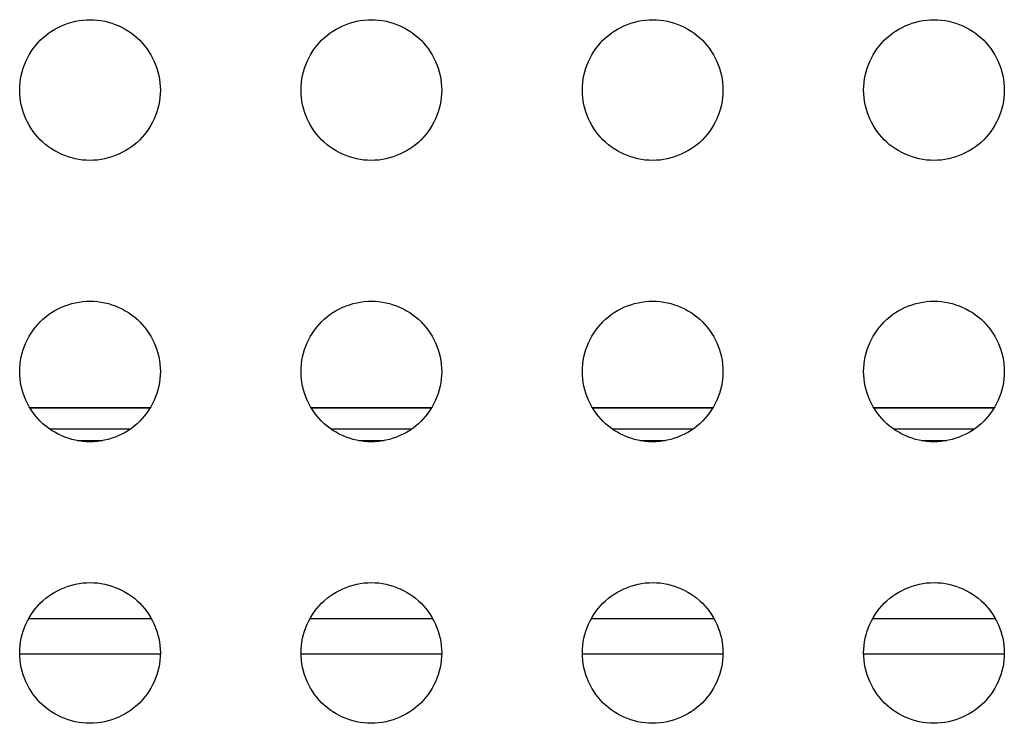
# Model space of a CAD drawing. Units: millimetres. Extents: x -195 to 44, y -33 to 56.
# Drawn here: x -123 to -119, y -29 to -26 of the extents above; entities that cross this region are included whole.
import ezdxf

# ---------------------------------------------------------------- set-up
doc = ezdxf.new("R2010")
doc.units = ezdxf.units.MM
doc.header["$LTSCALE"] = 30.734
doc.layers.add('DRAFT', color=7, linetype='CONTINUOUS')
doc.layers.add('RACCORDO', color=7, linetype='CONTINUOUS')

msp = doc.modelspace()

# ---------------------------------------------------------------- linework, layer by layer
at = {"layer": 'DRAFT', "color": 7, "linetype": 'CONTINUOUS'}
for p, q in [((-122.8477, -27.4535), (-123.3604, -27.4535)), ((-121.6477, -27.4535), (-122.1604, -27.4535)), ((-120.4477, -27.4535), (-120.9604, -27.4535)), ((-119.2477, -27.4535), (-119.7604, -27.4535))]:
    msp.add_line(p, q, dxfattribs=at)
at = {"layer": 'RACCORDO', "color": 250, "linetype": 'CONTINUOUS'}
for p, q in [((-122.8484, -27.4546), (-123.3597, -27.4546)), ((-121.6484, -27.4546), (-122.1597, -27.4546)), ((-120.4484, -27.4546), (-120.9597, -27.4546)), ((-119.2484, -27.4546), (-119.7597, -27.4546)), ((-122.9332, -27.5446), (-123.2749, -27.5446)), ((-121.7332, -27.5446), (-122.0749, -27.5446)), ((-120.5332, -27.5446), (-120.8749, -27.5446)), ((-119.3332, -27.5446), (-119.6749, -27.5446)), ((-123.1585, -27.5931), (-123.0496, -27.5931)), ((-121.9585, -27.5931), (-121.8496, -27.5931)), ((-120.7585, -27.5931), (-120.6496, -27.5931)), ((-119.5585, -27.5931), (-119.4496, -27.5931)), ((-122.8417, -28.3536), (-123.3664, -28.3536)), ((-122.8423, -28.3524), (-123.3658, -28.3524)), ((-121.6417, -28.3536), (-122.1664, -28.3536)), ((-121.6423, -28.3524), (-122.1658, -28.3524)), ((-120.4417, -28.3536), (-120.9664, -28.3536)), ((-120.4423, -28.3524), (-120.9658, -28.3524)), ((-119.2417, -28.3536), (-119.7664, -28.3536)), ((-119.2423, -28.3524), (-119.7658, -28.3524)), ((-122.8042, -28.5036), (-123.4039, -28.5036)), ((-121.6042, -28.5036), (-122.2039, -28.5036)), ((-120.4042, -28.5036), (-121.0039, -28.5036)), ((-119.2042, -28.5036), (-119.8039, -28.5036))]:
    msp.add_line(p, q, dxfattribs=at)
at = {"layer": 'RACCORDO', "color": 7, "linetype": 'CONTINUOUS'}
for points in [[(-123.3162, -25.8862), (-123.3048, -25.8755), (-123.293, -25.8654), (-123.2806, -25.8559), (-123.2677, -25.8471), (-123.2542, -25.8389), (-123.2404, -25.8314), (-123.2263, -25.8247), (-123.2118, -25.8187), (-123.197, -25.8134), (-123.1819, -25.8089), (-123.1665, -25.8051), (-123.151, -25.8021), (-123.1354, -25.8), (-123.1196, -25.7987), (-123.1039, -25.7983), (-123.0882, -25.7988), (-123.0724, -25.8001), (-123.0568, -25.8022), (-123.0413, -25.8052), (-123.0259, -25.8089), (-123.0108, -25.8135), (-122.9961, -25.8188), (-122.9816, -25.8248), (-122.9675, -25.8315), (-122.9537, -25.839), (-122.9403, -25.8472), (-122.9274, -25.856), (-122.915, -25.8654), (-122.9032, -25.8755), (-122.8919, -25.8862)], [(-122.1162, -25.8862), (-122.1048, -25.8755), (-122.093, -25.8654), (-122.0806, -25.8559), (-122.0677, -25.8471), (-122.0542, -25.8389), (-122.0404, -25.8314), (-122.0263, -25.8247), (-122.0118, -25.8187), (-121.997, -25.8134), (-121.9819, -25.8089), (-121.9665, -25.8051), (-121.951, -25.8021), (-121.9354, -25.8), (-121.9196, -25.7987), (-121.9039, -25.7983), (-121.8882, -25.7988), (-121.8724, -25.8001), (-121.8568, -25.8022), (-121.8413, -25.8052), (-121.8259, -25.8089), (-121.8108, -25.8135), (-121.7961, -25.8188), (-121.7816, -25.8248), (-121.7675, -25.8315), (-121.7537, -25.839), (-121.7403, -25.8472), (-121.7274, -25.856), (-121.715, -25.8654), (-121.7032, -25.8755), (-121.6919, -25.8862)], [(-120.9162, -25.8862), (-120.9048, -25.8755), (-120.893, -25.8654), (-120.8806, -25.8559), (-120.8677, -25.8471), (-120.8542, -25.8389), (-120.8404, -25.8314), (-120.8263, -25.8247), (-120.8118, -25.8187), (-120.797, -25.8134), (-120.7819, -25.8089), (-120.7665, -25.8051), (-120.751, -25.8021), (-120.7354, -25.8), (-120.7196, -25.7987), (-120.7039, -25.7983), (-120.6882, -25.7988), (-120.6724, -25.8001), (-120.6568, -25.8022), (-120.6413, -25.8052), (-120.6259, -25.8089), (-120.6108, -25.8135), (-120.5961, -25.8188), (-120.5816, -25.8248), (-120.5675, -25.8315), (-120.5537, -25.839), (-120.5403, -25.8472), (-120.5274, -25.856), (-120.515, -25.8654), (-120.5032, -25.8755), (-120.4919, -25.8862)], [(-119.7162, -25.8862), (-119.7048, -25.8755), (-119.693, -25.8654), (-119.6806, -25.8559), (-119.6677, -25.8471), (-119.6542, -25.8389), (-119.6404, -25.8314), (-119.6263, -25.8247), (-119.6118, -25.8187), (-119.597, -25.8134), (-119.5819, -25.8089), (-119.5665, -25.8051), (-119.551, -25.8021), (-119.5354, -25.8), (-119.5196, -25.7987), (-119.5039, -25.7983), (-119.4882, -25.7988), (-119.4724, -25.8001), (-119.4568, -25.8022), (-119.4413, -25.8052), (-119.4259, -25.8089), (-119.4108, -25.8135), (-119.3961, -25.8188), (-119.3816, -25.8248), (-119.3675, -25.8315), (-119.3537, -25.839), (-119.3403, -25.8472), (-119.3274, -25.856), (-119.315, -25.8654), (-119.3032, -25.8755), (-119.2919, -25.8862)], [(-123.3162, -26.3104), (-123.3269, -26.2991), (-123.337, -26.2873), (-123.3464, -26.2749), (-123.3552, -26.2619), (-123.3634, -26.2485), (-123.3709, -26.2347), (-123.3777, -26.2205), (-123.3837, -26.2061), (-123.389, -26.1913), (-123.3935, -26.1762), (-123.3973, -26.1608), (-123.4002, -26.1453), (-123.4023, -26.1296), (-123.4036, -26.1139), (-123.404, -26.0982), (-123.4036, -26.0824), (-123.4023, -26.0667), (-123.4002, -26.0511), (-123.3972, -26.0356), (-123.3934, -26.0202), (-123.3889, -26.0051), (-123.3836, -25.9903), (-123.3776, -25.9759), (-123.3708, -25.9617), (-123.3633, -25.948), (-123.3552, -25.9345), (-123.3463, -25.9216), (-123.3369, -25.9093), (-123.3269, -25.8975), (-123.3162, -25.8862)], [(-122.8919, -25.8862), (-122.8812, -25.8975), (-122.8711, -25.9094), (-122.8617, -25.9217), (-122.8528, -25.9347), (-122.8446, -25.9481), (-122.8372, -25.962), (-122.8304, -25.9761), (-122.8244, -25.9906), (-122.8191, -26.0053), (-122.8146, -26.0205), (-122.8108, -26.0359), (-122.8079, -26.0514), (-122.8058, -26.067), (-122.8045, -26.0827), (-122.804, -26.0985), (-122.8045, -26.1142), (-122.8058, -26.1299), (-122.8079, -26.1455), (-122.8109, -26.161), (-122.8147, -26.1764), (-122.8192, -26.1915), (-122.8245, -26.2063), (-122.8305, -26.2208), (-122.8373, -26.2349), (-122.8447, -26.2487), (-122.8529, -26.2621), (-122.8617, -26.275), (-122.8712, -26.2873), (-122.8812, -26.2991), (-122.8919, -26.3104)], [(-122.1162, -26.3104), (-122.1269, -26.2991), (-122.137, -26.2873), (-122.1464, -26.2749), (-122.1552, -26.2619), (-122.1634, -26.2485), (-122.1709, -26.2347), (-122.1777, -26.2205), (-122.1837, -26.2061), (-122.189, -26.1913), (-122.1935, -26.1762), (-122.1973, -26.1608), (-122.2002, -26.1453), (-122.2023, -26.1296), (-122.2036, -26.1139), (-122.204, -26.0982), (-122.2036, -26.0824), (-122.2023, -26.0667), (-122.2002, -26.0511), (-122.1972, -26.0356), (-122.1934, -26.0202), (-122.1889, -26.0051), (-122.1836, -25.9903), (-122.1776, -25.9759), (-122.1708, -25.9617), (-122.1633, -25.948), (-122.1552, -25.9345), (-122.1463, -25.9216), (-122.1369, -25.9093), (-122.1269, -25.8975), (-122.1162, -25.8862)], [(-121.6919, -25.8862), (-121.6812, -25.8975), (-121.6711, -25.9094), (-121.6617, -25.9217), (-121.6528, -25.9347), (-121.6446, -25.9481), (-121.6372, -25.962), (-121.6304, -25.9761), (-121.6244, -25.9906), (-121.6191, -26.0053), (-121.6146, -26.0205), (-121.6108, -26.0359), (-121.6079, -26.0514), (-121.6058, -26.067), (-121.6045, -26.0827), (-121.604, -26.0985), (-121.6045, -26.1142), (-121.6058, -26.1299), (-121.6079, -26.1455), (-121.6109, -26.161), (-121.6147, -26.1764), (-121.6192, -26.1915), (-121.6245, -26.2063), (-121.6305, -26.2208), (-121.6373, -26.2349), (-121.6447, -26.2487), (-121.6529, -26.2621), (-121.6617, -26.275), (-121.6712, -26.2873), (-121.6812, -26.2991), (-121.6919, -26.3104)], [(-120.9162, -26.3104), (-120.9269, -26.2991), (-120.937, -26.2873), (-120.9464, -26.2749), (-120.9552, -26.2619), (-120.9634, -26.2485), (-120.9709, -26.2347), (-120.9777, -26.2205), (-120.9837, -26.2061), (-120.989, -26.1913), (-120.9935, -26.1762), (-120.9973, -26.1608), (-121.0002, -26.1453), (-121.0023, -26.1296), (-121.0036, -26.1139), (-121.004, -26.0982), (-121.0036, -26.0824), (-121.0023, -26.0667), (-121.0002, -26.0511), (-120.9972, -26.0356), (-120.9934, -26.0202), (-120.9889, -26.0051), (-120.9836, -25.9903), (-120.9776, -25.9759), (-120.9708, -25.9617), (-120.9633, -25.948), (-120.9552, -25.9345), (-120.9463, -25.9216), (-120.9369, -25.9093), (-120.9269, -25.8975), (-120.9162, -25.8862)], [(-120.4919, -25.8862), (-120.4812, -25.8975), (-120.4711, -25.9094), (-120.4617, -25.9217), (-120.4528, -25.9347), (-120.4446, -25.9481), (-120.4372, -25.962), (-120.4304, -25.9761), (-120.4244, -25.9906), (-120.4191, -26.0053), (-120.4146, -26.0205), (-120.4108, -26.0359), (-120.4079, -26.0514), (-120.4058, -26.067), (-120.4045, -26.0827), (-120.404, -26.0985), (-120.4045, -26.1142), (-120.4058, -26.1299), (-120.4079, -26.1455), (-120.4109, -26.161), (-120.4147, -26.1764), (-120.4192, -26.1915), (-120.4245, -26.2063), (-120.4305, -26.2208), (-120.4373, -26.2349), (-120.4447, -26.2487), (-120.4529, -26.2621), (-120.4617, -26.275), (-120.4712, -26.2873), (-120.4812, -26.2991), (-120.4919, -26.3104)], [(-119.7162, -26.3104), (-119.7269, -26.2991), (-119.737, -26.2873), (-119.7464, -26.2749), (-119.7552, -26.2619), (-119.7634, -26.2485), (-119.7709, -26.2347), (-119.7777, -26.2205), (-119.7837, -26.2061), (-119.789, -26.1913), (-119.7935, -26.1762), (-119.7973, -26.1608), (-119.8002, -26.1453), (-119.8023, -26.1296), (-119.8036, -26.1139), (-119.804, -26.0982), (-119.8036, -26.0824), (-119.8023, -26.0667), (-119.8002, -26.0511), (-119.7972, -26.0356), (-119.7934, -26.0202), (-119.7889, -26.0051), (-119.7836, -25.9903), (-119.7776, -25.9759), (-119.7708, -25.9617), (-119.7633, -25.948), (-119.7552, -25.9345), (-119.7463, -25.9216), (-119.7369, -25.9093), (-119.7269, -25.8975), (-119.7162, -25.8862)], [(-119.2919, -25.8862), (-119.2812, -25.8975), (-119.2711, -25.9094), (-119.2617, -25.9217), (-119.2528, -25.9347), (-119.2446, -25.9481), (-119.2372, -25.962), (-119.2304, -25.9761), (-119.2244, -25.9906), (-119.2191, -26.0053), (-119.2146, -26.0205), (-119.2108, -26.0359), (-119.2079, -26.0514), (-119.2058, -26.067), (-119.2045, -26.0827), (-119.204, -26.0985), (-119.2045, -26.1142), (-119.2058, -26.1299), (-119.2079, -26.1455), (-119.2109, -26.161), (-119.2147, -26.1764), (-119.2192, -26.1915), (-119.2245, -26.2063), (-119.2305, -26.2208), (-119.2373, -26.2349), (-119.2447, -26.2487), (-119.2529, -26.2621), (-119.2617, -26.275), (-119.2712, -26.2873), (-119.2812, -26.2991), (-119.2919, -26.3104)], [(-122.8919, -26.3104), (-122.9032, -26.3212), (-122.9151, -26.3312), (-122.9275, -26.3407), (-122.9404, -26.3495), (-122.9539, -26.3577), (-122.9677, -26.3652), (-122.9818, -26.3719), (-122.9963, -26.378), (-123.0111, -26.3832), (-123.0262, -26.3878), (-123.0416, -26.3915), (-123.0571, -26.3945), (-123.0727, -26.3966), (-123.0885, -26.3979), (-123.1042, -26.3983), (-123.1199, -26.3979), (-123.1356, -26.3966), (-123.1513, -26.3944), (-123.1668, -26.3915), (-123.1822, -26.3877), (-123.1973, -26.3831), (-123.212, -26.3779), (-123.2265, -26.3718), (-123.2406, -26.3651), (-123.2544, -26.3576), (-123.2678, -26.3494), (-123.2807, -26.3406), (-123.2931, -26.3312), (-123.3049, -26.3211), (-123.3162, -26.3104)], [(-121.6919, -26.3104), (-121.7032, -26.3212), (-121.7151, -26.3312), (-121.7275, -26.3407), (-121.7404, -26.3495), (-121.7539, -26.3577), (-121.7677, -26.3652), (-121.7818, -26.3719), (-121.7963, -26.378), (-121.8111, -26.3832), (-121.8262, -26.3878), (-121.8416, -26.3915), (-121.8571, -26.3945), (-121.8727, -26.3966), (-121.8885, -26.3979), (-121.9042, -26.3983), (-121.9199, -26.3979), (-121.9356, -26.3966), (-121.9513, -26.3944), (-121.9668, -26.3915), (-121.9822, -26.3877), (-121.9973, -26.3831), (-122.012, -26.3779), (-122.0265, -26.3718), (-122.0406, -26.3651), (-122.0544, -26.3576), (-122.0678, -26.3494), (-122.0807, -26.3406), (-122.0931, -26.3312), (-122.1049, -26.3211), (-122.1162, -26.3104)], [(-120.4919, -26.3104), (-120.5032, -26.3212), (-120.5151, -26.3312), (-120.5275, -26.3407), (-120.5404, -26.3495), (-120.5539, -26.3577), (-120.5677, -26.3652), (-120.5818, -26.3719), (-120.5963, -26.378), (-120.6111, -26.3832), (-120.6262, -26.3878), (-120.6416, -26.3915), (-120.6571, -26.3945), (-120.6727, -26.3966), (-120.6885, -26.3979), (-120.7042, -26.3983), (-120.7199, -26.3979), (-120.7356, -26.3966), (-120.7513, -26.3944), (-120.7668, -26.3915), (-120.7822, -26.3877), (-120.7973, -26.3831), (-120.812, -26.3779), (-120.8265, -26.3718), (-120.8406, -26.3651), (-120.8544, -26.3576), (-120.8678, -26.3494), (-120.8807, -26.3406), (-120.8931, -26.3312), (-120.9049, -26.3211), (-120.9162, -26.3104)], [(-119.2919, -26.3104), (-119.3032, -26.3212), (-119.3151, -26.3312), (-119.3275, -26.3407), (-119.3404, -26.3495), (-119.3539, -26.3577), (-119.3677, -26.3652), (-119.3818, -26.3719), (-119.3963, -26.378), (-119.4111, -26.3832), (-119.4262, -26.3878), (-119.4416, -26.3915), (-119.4571, -26.3945), (-119.4727, -26.3966), (-119.4885, -26.3979), (-119.5042, -26.3983), (-119.5199, -26.3979), (-119.5356, -26.3966), (-119.5513, -26.3944), (-119.5668, -26.3915), (-119.5822, -26.3877), (-119.5973, -26.3831), (-119.612, -26.3779), (-119.6265, -26.3718), (-119.6406, -26.3651), (-119.6544, -26.3576), (-119.6678, -26.3494), (-119.6807, -26.3406), (-119.6931, -26.3312), (-119.7049, -26.3211), (-119.7162, -26.3104)], [(-123.3162, -27.0862), (-123.3048, -27.0755), (-123.293, -27.0654), (-123.2806, -27.0559), (-123.2677, -27.0471), (-123.2542, -27.0389), (-123.2404, -27.0314), (-123.2263, -27.0247), (-123.2118, -27.0187), (-123.197, -27.0134), (-123.1819, -27.0089), (-123.1665, -27.0051), (-123.151, -27.0021), (-123.1354, -27), (-123.1196, -26.9987), (-123.1039, -26.9983), (-123.0882, -26.9988), (-123.0724, -27.0001), (-123.0568, -27.0022), (-123.0413, -27.0052), (-123.0259, -27.0089), (-123.0108, -27.0135), (-122.9961, -27.0188), (-122.9816, -27.0248), (-122.9675, -27.0315), (-122.9537, -27.039), (-122.9403, -27.0472), (-122.9274, -27.056), (-122.915, -27.0654), (-122.9032, -27.0755), (-122.8919, -27.0862)], [(-122.1162, -27.0862), (-122.1048, -27.0755), (-122.093, -27.0654), (-122.0806, -27.0559), (-122.0677, -27.0471), (-122.0542, -27.0389), (-122.0404, -27.0314), (-122.0263, -27.0247), (-122.0118, -27.0187), (-121.997, -27.0134), (-121.9819, -27.0089), (-121.9665, -27.0051), (-121.951, -27.0021), (-121.9354, -27), (-121.9196, -26.9987), (-121.9039, -26.9983), (-121.8882, -26.9988), (-121.8724, -27.0001), (-121.8568, -27.0022), (-121.8413, -27.0052), (-121.8259, -27.0089), (-121.8108, -27.0135), (-121.7961, -27.0188), (-121.7816, -27.0248), (-121.7675, -27.0315), (-121.7537, -27.039), (-121.7403, -27.0472), (-121.7274, -27.056), (-121.715, -27.0654), (-121.7032, -27.0755), (-121.6919, -27.0862)], [(-120.9162, -27.0862), (-120.9048, -27.0755), (-120.893, -27.0654), (-120.8806, -27.0559), (-120.8677, -27.0471), (-120.8542, -27.0389), (-120.8404, -27.0314), (-120.8263, -27.0247), (-120.8118, -27.0187), (-120.797, -27.0134), (-120.7819, -27.0089), (-120.7665, -27.0051), (-120.751, -27.0021), (-120.7354, -27), (-120.7196, -26.9987), (-120.7039, -26.9983), (-120.6882, -26.9988), (-120.6724, -27.0001), (-120.6568, -27.0022), (-120.6413, -27.0052), (-120.6259, -27.0089), (-120.6108, -27.0135), (-120.5961, -27.0188), (-120.5816, -27.0248), (-120.5675, -27.0315), (-120.5537, -27.039), (-120.5403, -27.0472), (-120.5274, -27.056), (-120.515, -27.0654), (-120.5032, -27.0755), (-120.4919, -27.0862)], [(-119.7162, -27.0862), (-119.7048, -27.0755), (-119.693, -27.0654), (-119.6806, -27.0559), (-119.6677, -27.0471), (-119.6542, -27.0389), (-119.6404, -27.0314), (-119.6263, -27.0247), (-119.6118, -27.0187), (-119.597, -27.0134), (-119.5819, -27.0089), (-119.5665, -27.0051), (-119.551, -27.0021), (-119.5354, -27), (-119.5196, -26.9987), (-119.5039, -26.9983), (-119.4882, -26.9988), (-119.4724, -27.0001), (-119.4568, -27.0022), (-119.4413, -27.0052), (-119.4259, -27.0089), (-119.4108, -27.0135), (-119.3961, -27.0188), (-119.3816, -27.0248), (-119.3675, -27.0315), (-119.3537, -27.039), (-119.3403, -27.0472), (-119.3274, -27.056), (-119.315, -27.0654), (-119.3032, -27.0755), (-119.2919, -27.0862)], [(-123.3162, -27.5104), (-123.3269, -27.4991), (-123.337, -27.4873), (-123.3464, -27.4749), (-123.3552, -27.4619), (-123.3634, -27.4485), (-123.3709, -27.4347), (-123.3777, -27.4205), (-123.3837, -27.4061), (-123.389, -27.3913), (-123.3935, -27.3762), (-123.3973, -27.3608), (-123.4002, -27.3453), (-123.4023, -27.3296), (-123.4036, -27.3139), (-123.404, -27.2982), (-123.4036, -27.2824), (-123.4023, -27.2667), (-123.4002, -27.2511), (-123.3972, -27.2356), (-123.3934, -27.2202), (-123.3889, -27.2051), (-123.3836, -27.1903), (-123.3776, -27.1759), (-123.3708, -27.1617), (-123.3633, -27.148), (-123.3552, -27.1345), (-123.3463, -27.1216), (-123.3369, -27.1093), (-123.3269, -27.0975), (-123.3162, -27.0862)], [(-122.8919, -27.0862), (-122.8812, -27.0975), (-122.8711, -27.1094), (-122.8617, -27.1217), (-122.8528, -27.1347), (-122.8446, -27.1481), (-122.8372, -27.162), (-122.8304, -27.1761), (-122.8244, -27.1906), (-122.8191, -27.2053), (-122.8146, -27.2205), (-122.8108, -27.2359), (-122.8079, -27.2514), (-122.8058, -27.267), (-122.8045, -27.2827), (-122.804, -27.2985), (-122.8045, -27.3142), (-122.8058, -27.3299), (-122.8079, -27.3455), (-122.8109, -27.361), (-122.8147, -27.3764), (-122.8192, -27.3915), (-122.8245, -27.4063), (-122.8305, -27.4208), (-122.8373, -27.4349), (-122.8447, -27.4487), (-122.8529, -27.4621), (-122.8617, -27.475), (-122.8712, -27.4873), (-122.8812, -27.4991), (-122.8919, -27.5104)], [(-122.1162, -27.5104), (-122.1269, -27.4991), (-122.137, -27.4873), (-122.1464, -27.4749), (-122.1552, -27.4619), (-122.1634, -27.4485), (-122.1709, -27.4347), (-122.1777, -27.4205), (-122.1837, -27.4061), (-122.189, -27.3913), (-122.1935, -27.3762), (-122.1973, -27.3608), (-122.2002, -27.3453), (-122.2023, -27.3296), (-122.2036, -27.3139), (-122.204, -27.2982), (-122.2036, -27.2824), (-122.2023, -27.2667), (-122.2002, -27.2511), (-122.1972, -27.2356), (-122.1934, -27.2202), (-122.1889, -27.2051), (-122.1836, -27.1903), (-122.1776, -27.1759), (-122.1708, -27.1617), (-122.1633, -27.148), (-122.1552, -27.1345), (-122.1463, -27.1216), (-122.1369, -27.1093), (-122.1269, -27.0975), (-122.1162, -27.0862)], [(-121.6919, -27.0862), (-121.6812, -27.0975), (-121.6711, -27.1094), (-121.6617, -27.1217), (-121.6528, -27.1347), (-121.6446, -27.1481), (-121.6372, -27.162), (-121.6304, -27.1761), (-121.6244, -27.1906), (-121.6191, -27.2053), (-121.6146, -27.2205), (-121.6108, -27.2359), (-121.6079, -27.2514), (-121.6058, -27.267), (-121.6045, -27.2827), (-121.604, -27.2985), (-121.6045, -27.3142), (-121.6058, -27.3299), (-121.6079, -27.3455), (-121.6109, -27.361), (-121.6147, -27.3764), (-121.6192, -27.3915), (-121.6245, -27.4063), (-121.6305, -27.4208), (-121.6373, -27.4349), (-121.6447, -27.4487), (-121.6529, -27.4621), (-121.6617, -27.475), (-121.6712, -27.4873), (-121.6812, -27.4991), (-121.6919, -27.5104)], [(-120.9162, -27.5104), (-120.9269, -27.4991), (-120.937, -27.4873), (-120.9464, -27.4749), (-120.9552, -27.4619), (-120.9634, -27.4485), (-120.9709, -27.4347), (-120.9777, -27.4205), (-120.9837, -27.4061), (-120.989, -27.3913), (-120.9935, -27.3762), (-120.9973, -27.3608), (-121.0002, -27.3453), (-121.0023, -27.3296), (-121.0036, -27.3139), (-121.004, -27.2982), (-121.0036, -27.2824), (-121.0023, -27.2667), (-121.0002, -27.2511), (-120.9972, -27.2356), (-120.9934, -27.2202), (-120.9889, -27.2051), (-120.9836, -27.1903), (-120.9776, -27.1759), (-120.9708, -27.1617), (-120.9633, -27.148), (-120.9552, -27.1345), (-120.9463, -27.1216), (-120.9369, -27.1093), (-120.9269, -27.0975), (-120.9162, -27.0862)], [(-120.4919, -27.0862), (-120.4812, -27.0975), (-120.4711, -27.1094), (-120.4617, -27.1217), (-120.4528, -27.1347), (-120.4446, -27.1481), (-120.4372, -27.162), (-120.4304, -27.1761), (-120.4244, -27.1906), (-120.4191, -27.2053), (-120.4146, -27.2205), (-120.4108, -27.2359), (-120.4079, -27.2514), (-120.4058, -27.267), (-120.4045, -27.2827), (-120.404, -27.2985), (-120.4045, -27.3142), (-120.4058, -27.3299), (-120.4079, -27.3455), (-120.4109, -27.361), (-120.4147, -27.3764), (-120.4192, -27.3915), (-120.4245, -27.4063), (-120.4305, -27.4208), (-120.4373, -27.4349), (-120.4447, -27.4487), (-120.4529, -27.4621), (-120.4617, -27.475), (-120.4712, -27.4873), (-120.4812, -27.4991), (-120.4919, -27.5104)], [(-119.7162, -27.5104), (-119.7269, -27.4991), (-119.737, -27.4873), (-119.7464, -27.4749), (-119.7552, -27.4619), (-119.7634, -27.4485), (-119.7709, -27.4347), (-119.7777, -27.4205), (-119.7837, -27.4061), (-119.789, -27.3913), (-119.7935, -27.3762), (-119.7973, -27.3608), (-119.8002, -27.3453), (-119.8023, -27.3296), (-119.8036, -27.3139), (-119.804, -27.2982), (-119.8036, -27.2824), (-119.8023, -27.2667), (-119.8002, -27.2511), (-119.7972, -27.2356), (-119.7934, -27.2202), (-119.7889, -27.2051), (-119.7836, -27.1903), (-119.7776, -27.1759), (-119.7708, -27.1617), (-119.7633, -27.148), (-119.7552, -27.1345), (-119.7463, -27.1216), (-119.7369, -27.1093), (-119.7269, -27.0975), (-119.7162, -27.0862)], [(-119.2919, -27.0862), (-119.2812, -27.0975), (-119.2711, -27.1094), (-119.2617, -27.1217), (-119.2528, -27.1347), (-119.2446, -27.1481), (-119.2372, -27.162), (-119.2304, -27.1761), (-119.2244, -27.1906), (-119.2191, -27.2053), (-119.2146, -27.2205), (-119.2108, -27.2359), (-119.2079, -27.2514), (-119.2058, -27.267), (-119.2045, -27.2827), (-119.204, -27.2985), (-119.2045, -27.3142), (-119.2058, -27.3299), (-119.2079, -27.3455), (-119.2109, -27.361), (-119.2147, -27.3764), (-119.2192, -27.3915), (-119.2245, -27.4063), (-119.2305, -27.4208), (-119.2373, -27.4349), (-119.2447, -27.4487), (-119.2529, -27.4621), (-119.2617, -27.475), (-119.2712, -27.4873), (-119.2812, -27.4991), (-119.2919, -27.5104)], [(-122.8919, -27.5104), (-122.9032, -27.5212), (-122.9151, -27.5312), (-122.9275, -27.5407), (-122.9404, -27.5495), (-122.9539, -27.5577), (-122.9677, -27.5652), (-122.9818, -27.5719), (-122.9963, -27.578), (-123.0111, -27.5832), (-123.0262, -27.5878), (-123.0416, -27.5915), (-123.0571, -27.5945), (-123.0727, -27.5966), (-123.0885, -27.5979), (-123.1042, -27.5983), (-123.1199, -27.5979), (-123.1356, -27.5966), (-123.1513, -27.5944), (-123.1668, -27.5915), (-123.1822, -27.5877), (-123.1973, -27.5831), (-123.212, -27.5779), (-123.2265, -27.5718), (-123.2406, -27.5651), (-123.2544, -27.5576), (-123.2678, -27.5494), (-123.2807, -27.5406), (-123.2931, -27.5312), (-123.3049, -27.5211), (-123.3162, -27.5104)], [(-121.6919, -27.5104), (-121.7032, -27.5212), (-121.7151, -27.5312), (-121.7275, -27.5407), (-121.7404, -27.5495), (-121.7539, -27.5577), (-121.7677, -27.5652), (-121.7818, -27.5719), (-121.7963, -27.578), (-121.8111, -27.5832), (-121.8262, -27.5878), (-121.8416, -27.5915), (-121.8571, -27.5945), (-121.8727, -27.5966), (-121.8885, -27.5979), (-121.9042, -27.5983), (-121.9199, -27.5979), (-121.9356, -27.5966), (-121.9513, -27.5944), (-121.9668, -27.5915), (-121.9822, -27.5877), (-121.9973, -27.5831), (-122.012, -27.5779), (-122.0265, -27.5718), (-122.0406, -27.5651), (-122.0544, -27.5576), (-122.0678, -27.5494), (-122.0807, -27.5406), (-122.0931, -27.5312), (-122.1049, -27.5211), (-122.1162, -27.5104)], [(-120.4919, -27.5104), (-120.5032, -27.5212), (-120.5151, -27.5312), (-120.5275, -27.5407), (-120.5404, -27.5495), (-120.5539, -27.5577), (-120.5677, -27.5652), (-120.5818, -27.5719), (-120.5963, -27.578), (-120.6111, -27.5832), (-120.6262, -27.5878), (-120.6416, -27.5915), (-120.6571, -27.5945), (-120.6727, -27.5966), (-120.6885, -27.5979), (-120.7042, -27.5983), (-120.7199, -27.5979), (-120.7356, -27.5966), (-120.7513, -27.5944), (-120.7668, -27.5915), (-120.7822, -27.5877), (-120.7973, -27.5831), (-120.812, -27.5779), (-120.8265, -27.5718), (-120.8406, -27.5651), (-120.8544, -27.5576), (-120.8678, -27.5494), (-120.8807, -27.5406), (-120.8931, -27.5312), (-120.9049, -27.5211), (-120.9162, -27.5104)], [(-119.2919, -27.5104), (-119.3032, -27.5212), (-119.3151, -27.5312), (-119.3275, -27.5407), (-119.3404, -27.5495), (-119.3539, -27.5577), (-119.3677, -27.5652), (-119.3818, -27.5719), (-119.3963, -27.578), (-119.4111, -27.5832), (-119.4262, -27.5878), (-119.4416, -27.5915), (-119.4571, -27.5945), (-119.4727, -27.5966), (-119.4885, -27.5979), (-119.5042, -27.5983), (-119.5199, -27.5979), (-119.5356, -27.5966), (-119.5513, -27.5944), (-119.5668, -27.5915), (-119.5822, -27.5877), (-119.5973, -27.5831), (-119.612, -27.5779), (-119.6265, -27.5718), (-119.6406, -27.5651), (-119.6544, -27.5576), (-119.6678, -27.5494), (-119.6807, -27.5406), (-119.6931, -27.5312), (-119.7049, -27.5211), (-119.7162, -27.5104)], [(-123.3162, -28.2862), (-123.3048, -28.2755), (-123.293, -28.2654), (-123.2806, -28.2559), (-123.2677, -28.2471), (-123.2542, -28.2389), (-123.2404, -28.2314), (-123.2263, -28.2247), (-123.2118, -28.2187), (-123.197, -28.2134), (-123.1819, -28.2089), (-123.1665, -28.2051), (-123.151, -28.2021), (-123.1354, -28.2), (-123.1196, -28.1987), (-123.1039, -28.1983), (-123.0882, -28.1988), (-123.0724, -28.2001), (-123.0568, -28.2022), (-123.0413, -28.2052), (-123.0259, -28.2089), (-123.0108, -28.2135), (-122.9961, -28.2188), (-122.9816, -28.2248), (-122.9675, -28.2315), (-122.9537, -28.239), (-122.9403, -28.2472), (-122.9274, -28.256), (-122.915, -28.2654), (-122.9032, -28.2755), (-122.8919, -28.2862)], [(-122.1162, -28.2862), (-122.1048, -28.2755), (-122.093, -28.2654), (-122.0806, -28.2559), (-122.0677, -28.2471), (-122.0542, -28.2389), (-122.0404, -28.2314), (-122.0263, -28.2247), (-122.0118, -28.2187), (-121.997, -28.2134), (-121.9819, -28.2089), (-121.9665, -28.2051), (-121.951, -28.2021), (-121.9354, -28.2), (-121.9196, -28.1987), (-121.9039, -28.1983), (-121.8882, -28.1988), (-121.8724, -28.2001), (-121.8568, -28.2022), (-121.8413, -28.2052), (-121.8259, -28.2089), (-121.8108, -28.2135), (-121.7961, -28.2188), (-121.7816, -28.2248), (-121.7675, -28.2315), (-121.7537, -28.239), (-121.7403, -28.2472), (-121.7274, -28.256), (-121.715, -28.2654), (-121.7032, -28.2755), (-121.6919, -28.2862)], [(-120.9162, -28.2862), (-120.9048, -28.2755), (-120.893, -28.2654), (-120.8806, -28.2559), (-120.8677, -28.2471), (-120.8542, -28.2389), (-120.8404, -28.2314), (-120.8263, -28.2247), (-120.8118, -28.2187), (-120.797, -28.2134), (-120.7819, -28.2089), (-120.7665, -28.2051), (-120.751, -28.2021), (-120.7354, -28.2), (-120.7196, -28.1987), (-120.7039, -28.1983), (-120.6882, -28.1988), (-120.6724, -28.2001), (-120.6568, -28.2022), (-120.6413, -28.2052), (-120.6259, -28.2089), (-120.6108, -28.2135), (-120.5961, -28.2188), (-120.5816, -28.2248), (-120.5675, -28.2315), (-120.5537, -28.239), (-120.5403, -28.2472), (-120.5274, -28.256), (-120.515, -28.2654), (-120.5032, -28.2755), (-120.4919, -28.2862)], [(-119.7162, -28.2862), (-119.7048, -28.2755), (-119.693, -28.2654), (-119.6806, -28.2559), (-119.6677, -28.2471), (-119.6542, -28.2389), (-119.6404, -28.2314), (-119.6263, -28.2247), (-119.6118, -28.2187), (-119.597, -28.2134), (-119.5819, -28.2089), (-119.5665, -28.2051), (-119.551, -28.2021), (-119.5354, -28.2), (-119.5196, -28.1987), (-119.5039, -28.1983), (-119.4882, -28.1988), (-119.4724, -28.2001), (-119.4568, -28.2022), (-119.4413, -28.2052), (-119.4259, -28.2089), (-119.4108, -28.2135), (-119.3961, -28.2188), (-119.3816, -28.2248), (-119.3675, -28.2315), (-119.3537, -28.239), (-119.3403, -28.2472), (-119.3274, -28.256), (-119.315, -28.2654), (-119.3032, -28.2755), (-119.2919, -28.2862)], [(-123.3162, -28.7104), (-123.3269, -28.6991), (-123.337, -28.6873), (-123.3464, -28.6749), (-123.3552, -28.6619), (-123.3634, -28.6485), (-123.3709, -28.6347), (-123.3777, -28.6205), (-123.3837, -28.6061), (-123.389, -28.5913), (-123.3935, -28.5762), (-123.3973, -28.5608), (-123.4002, -28.5453), (-123.4023, -28.5296), (-123.4036, -28.5139), (-123.404, -28.4982), (-123.4036, -28.4824), (-123.4023, -28.4667), (-123.4002, -28.4511), (-123.3972, -28.4356), (-123.3934, -28.4202), (-123.3889, -28.4051), (-123.3836, -28.3903), (-123.3776, -28.3759), (-123.3708, -28.3617), (-123.3633, -28.348), (-123.3552, -28.3345), (-123.3463, -28.3216), (-123.3369, -28.3093), (-123.3269, -28.2975), (-123.3162, -28.2862)], [(-122.8919, -28.2862), (-122.8812, -28.2975), (-122.8711, -28.3094), (-122.8617, -28.3217), (-122.8528, -28.3347), (-122.8446, -28.3481), (-122.8372, -28.362), (-122.8304, -28.3761), (-122.8244, -28.3906), (-122.8191, -28.4053), (-122.8146, -28.4205), (-122.8108, -28.4359), (-122.8079, -28.4514), (-122.8058, -28.467), (-122.8045, -28.4827), (-122.804, -28.4985), (-122.8045, -28.5142), (-122.8058, -28.5299), (-122.8079, -28.5455), (-122.8109, -28.561), (-122.8147, -28.5764), (-122.8192, -28.5915), (-122.8245, -28.6063), (-122.8305, -28.6208), (-122.8373, -28.6349), (-122.8447, -28.6487), (-122.8529, -28.6621), (-122.8617, -28.675), (-122.8712, -28.6873), (-122.8812, -28.6991), (-122.8919, -28.7104)], [(-122.1162, -28.7104), (-122.1269, -28.6991), (-122.137, -28.6873), (-122.1464, -28.6749), (-122.1552, -28.6619), (-122.1634, -28.6485), (-122.1709, -28.6347), (-122.1777, -28.6205), (-122.1837, -28.6061), (-122.189, -28.5913), (-122.1935, -28.5762), (-122.1973, -28.5608), (-122.2002, -28.5453), (-122.2023, -28.5296), (-122.2036, -28.5139), (-122.204, -28.4982), (-122.2036, -28.4824), (-122.2023, -28.4667), (-122.2002, -28.4511), (-122.1972, -28.4356), (-122.1934, -28.4202), (-122.1889, -28.4051), (-122.1836, -28.3903), (-122.1776, -28.3759), (-122.1708, -28.3617), (-122.1633, -28.348), (-122.1552, -28.3345), (-122.1463, -28.3216), (-122.1369, -28.3093), (-122.1269, -28.2975), (-122.1162, -28.2862)], [(-121.6919, -28.2862), (-121.6812, -28.2975), (-121.6711, -28.3094), (-121.6617, -28.3217), (-121.6528, -28.3347), (-121.6446, -28.3481), (-121.6372, -28.362), (-121.6304, -28.3761), (-121.6244, -28.3906), (-121.6191, -28.4053), (-121.6146, -28.4205), (-121.6108, -28.4359), (-121.6079, -28.4514), (-121.6058, -28.467), (-121.6045, -28.4827), (-121.604, -28.4985), (-121.6045, -28.5142), (-121.6058, -28.5299), (-121.6079, -28.5455), (-121.6109, -28.561), (-121.6147, -28.5764), (-121.6192, -28.5915), (-121.6245, -28.6063), (-121.6305, -28.6208), (-121.6373, -28.6349), (-121.6447, -28.6487), (-121.6529, -28.6621), (-121.6617, -28.675), (-121.6712, -28.6873), (-121.6812, -28.6991), (-121.6919, -28.7104)], [(-120.9162, -28.7104), (-120.9269, -28.6991), (-120.937, -28.6873), (-120.9464, -28.6749), (-120.9552, -28.6619), (-120.9634, -28.6485), (-120.9709, -28.6347), (-120.9777, -28.6205), (-120.9837, -28.6061), (-120.989, -28.5913), (-120.9935, -28.5762), (-120.9973, -28.5608), (-121.0002, -28.5453), (-121.0023, -28.5296), (-121.0036, -28.5139), (-121.004, -28.4982), (-121.0036, -28.4824), (-121.0023, -28.4667), (-121.0002, -28.4511), (-120.9972, -28.4356), (-120.9934, -28.4202), (-120.9889, -28.4051), (-120.9836, -28.3903), (-120.9776, -28.3759), (-120.9708, -28.3617), (-120.9633, -28.348), (-120.9552, -28.3345), (-120.9463, -28.3216), (-120.9369, -28.3093), (-120.9269, -28.2975), (-120.9162, -28.2862)], [(-120.4919, -28.2862), (-120.4812, -28.2975), (-120.4711, -28.3094), (-120.4617, -28.3217), (-120.4528, -28.3347), (-120.4446, -28.3481), (-120.4372, -28.362), (-120.4304, -28.3761), (-120.4244, -28.3906), (-120.4191, -28.4053), (-120.4146, -28.4205), (-120.4108, -28.4359), (-120.4079, -28.4514), (-120.4058, -28.467), (-120.4045, -28.4827), (-120.404, -28.4985), (-120.4045, -28.5142), (-120.4058, -28.5299), (-120.4079, -28.5455), (-120.4109, -28.561), (-120.4147, -28.5764), (-120.4192, -28.5915), (-120.4245, -28.6063), (-120.4305, -28.6208), (-120.4373, -28.6349), (-120.4447, -28.6487), (-120.4529, -28.6621), (-120.4617, -28.675), (-120.4712, -28.6873), (-120.4812, -28.6991), (-120.4919, -28.7104)], [(-119.7162, -28.7104), (-119.7269, -28.6991), (-119.737, -28.6873), (-119.7464, -28.6749), (-119.7552, -28.6619), (-119.7634, -28.6485), (-119.7709, -28.6347), (-119.7777, -28.6205), (-119.7837, -28.6061), (-119.789, -28.5913), (-119.7935, -28.5762), (-119.7973, -28.5608), (-119.8002, -28.5453), (-119.8023, -28.5296), (-119.8036, -28.5139), (-119.804, -28.4982), (-119.8036, -28.4824), (-119.8023, -28.4667), (-119.8002, -28.4511), (-119.7972, -28.4356), (-119.7934, -28.4202), (-119.7889, -28.4051), (-119.7836, -28.3903), (-119.7776, -28.3759), (-119.7708, -28.3617), (-119.7633, -28.348), (-119.7552, -28.3345), (-119.7463, -28.3216), (-119.7369, -28.3093), (-119.7269, -28.2975), (-119.7162, -28.2862)], [(-119.2919, -28.2862), (-119.2812, -28.2975), (-119.2711, -28.3094), (-119.2617, -28.3217), (-119.2528, -28.3347), (-119.2446, -28.3481), (-119.2372, -28.362), (-119.2304, -28.3761), (-119.2244, -28.3906), (-119.2191, -28.4053), (-119.2146, -28.4205), (-119.2108, -28.4359), (-119.2079, -28.4514), (-119.2058, -28.467), (-119.2045, -28.4827), (-119.204, -28.4985), (-119.2045, -28.5142), (-119.2058, -28.5299), (-119.2079, -28.5455), (-119.2109, -28.561), (-119.2147, -28.5764), (-119.2192, -28.5915), (-119.2245, -28.6063), (-119.2305, -28.6208), (-119.2373, -28.6349), (-119.2447, -28.6487), (-119.2529, -28.6621), (-119.2617, -28.675), (-119.2712, -28.6873), (-119.2812, -28.6991), (-119.2919, -28.7104)], [(-122.8919, -28.7104), (-122.9032, -28.7212), (-122.9151, -28.7312), (-122.9275, -28.7407), (-122.9404, -28.7495), (-122.9539, -28.7577), (-122.9677, -28.7652), (-122.9818, -28.7719), (-122.9963, -28.778), (-123.0111, -28.7832), (-123.0262, -28.7878), (-123.0416, -28.7915), (-123.0571, -28.7945), (-123.0727, -28.7966), (-123.0885, -28.7979), (-123.1042, -28.7983), (-123.1199, -28.7979), (-123.1356, -28.7966), (-123.1513, -28.7944), (-123.1668, -28.7915), (-123.1822, -28.7877), (-123.1973, -28.7831), (-123.212, -28.7779), (-123.2265, -28.7718), (-123.2406, -28.7651), (-123.2544, -28.7576), (-123.2678, -28.7494), (-123.2807, -28.7406), (-123.2931, -28.7312), (-123.3049, -28.7211), (-123.3162, -28.7104)], [(-121.6919, -28.7104), (-121.7032, -28.7212), (-121.7151, -28.7312), (-121.7275, -28.7407), (-121.7404, -28.7495), (-121.7539, -28.7577), (-121.7677, -28.7652), (-121.7818, -28.7719), (-121.7963, -28.778), (-121.8111, -28.7832), (-121.8262, -28.7878), (-121.8416, -28.7915), (-121.8571, -28.7945), (-121.8727, -28.7966), (-121.8885, -28.7979), (-121.9042, -28.7983), (-121.9199, -28.7979), (-121.9356, -28.7966), (-121.9513, -28.7944), (-121.9668, -28.7915), (-121.9822, -28.7877), (-121.9973, -28.7831), (-122.012, -28.7779), (-122.0265, -28.7718), (-122.0406, -28.7651), (-122.0544, -28.7576), (-122.0678, -28.7494), (-122.0807, -28.7406), (-122.0931, -28.7312), (-122.1049, -28.7211), (-122.1162, -28.7104)], [(-120.4919, -28.7104), (-120.5032, -28.7212), (-120.5151, -28.7312), (-120.5275, -28.7407), (-120.5404, -28.7495), (-120.5539, -28.7577), (-120.5677, -28.7652), (-120.5818, -28.7719), (-120.5963, -28.778), (-120.6111, -28.7832), (-120.6262, -28.7878), (-120.6416, -28.7915), (-120.6571, -28.7945), (-120.6727, -28.7966), (-120.6885, -28.7979), (-120.7042, -28.7983), (-120.7199, -28.7979), (-120.7356, -28.7966), (-120.7513, -28.7944), (-120.7668, -28.7915), (-120.7822, -28.7877), (-120.7973, -28.7831), (-120.812, -28.7779), (-120.8265, -28.7718), (-120.8406, -28.7651), (-120.8544, -28.7576), (-120.8678, -28.7494), (-120.8807, -28.7406), (-120.8931, -28.7312), (-120.9049, -28.7211), (-120.9162, -28.7104)], [(-119.2919, -28.7104), (-119.3032, -28.7212), (-119.3151, -28.7312), (-119.3275, -28.7407), (-119.3404, -28.7495), (-119.3539, -28.7577), (-119.3677, -28.7652), (-119.3818, -28.7719), (-119.3963, -28.778), (-119.4111, -28.7832), (-119.4262, -28.7878), (-119.4416, -28.7915), (-119.4571, -28.7945), (-119.4727, -28.7966), (-119.4885, -28.7979), (-119.5042, -28.7983), (-119.5199, -28.7979), (-119.5356, -28.7966), (-119.5513, -28.7944), (-119.5668, -28.7915), (-119.5822, -28.7877), (-119.5973, -28.7831), (-119.612, -28.7779), (-119.6265, -28.7718), (-119.6406, -28.7651), (-119.6544, -28.7576), (-119.6678, -28.7494), (-119.6807, -28.7406), (-119.6931, -28.7312), (-119.7049, -28.7211), (-119.7162, -28.7104)]]:
    msp.add_lwpolyline(points, dxfattribs=at)

doc.saveas('drawing.dxf')
